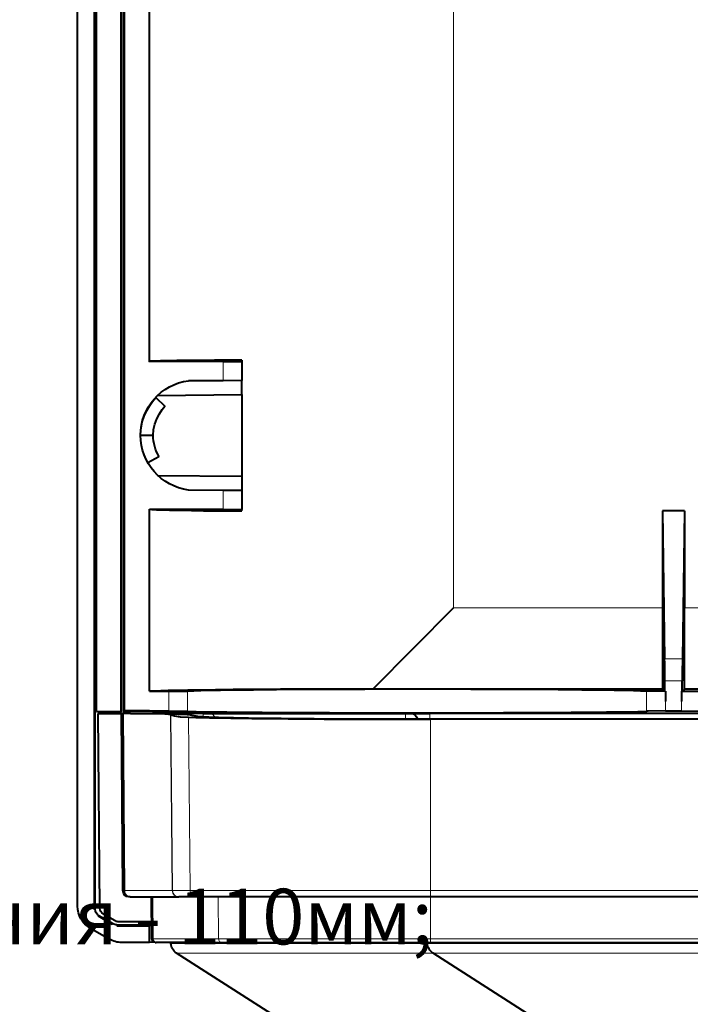
# Model space of a CAD drawing. Units: millimetres. Extents: x -558 to 2097, y -1346 to -1049.
# Drawn here: x 1795 to 1826, y -1279 to -1235 of the extents above; entities that cross this region are included whole.
import ezdxf

# ---------------------------------------------------------------- set-up
doc = ezdxf.new("R2010")
doc.units = ezdxf.units.MM
doc.layers.add('Штапм', color=7, linetype='Continuous')
doc.styles.get("Standard").update_dxf_attribs({"font": 'GOST type A.ttf', "oblique": 15})

msp = doc.modelspace()

# ---------------------------------------------------------------- linework, layer by layer
at = {"linetype": 'Continuous', "lineweight": 40}
for points in [[(1797.994, -1274.971), (1797.994, -1202.637), (1797.994, -1202.637)], [(1798.749, -1202.637), (1798.749, -1275.09), (1798.749, -1275.09)], [(1798.788, -1275.09), (1798.788, -1202.637), (1798.788, -1202.637)], [(1798.841, -1266.209), (1798.841, -1202.637), (1798.841, -1202.637)], [(1799.953, -1266.209), (1799.953, -1202.637), (1799.953, -1202.637)], [(1800.059, -1266.209), (1800.059, -1202.637), (1800.059, -1202.637)], [(1800.099, -1266.182), (1800.099, -1202.637), (1800.099, -1202.637)], [(1801.224, -1250.498), (1801.224, -1202.637), (1801.224, -1202.637)], [(1805.38, -1250.432), (1805.234, -1250.432), (1805.089, -1250.432), (1804.943, -1250.432), (1804.811, -1250.432), (1804.678, -1250.432), (1804.546, -1250.432), (1804.414, -1250.432), (1804.281, -1250.432), (1804.149, -1250.432), (1804.03, -1250.445), (1803.911, -1250.445), (1803.792, -1250.445), (1803.672, -1250.445), (1803.553, -1250.445), (1803.447, -1250.445), (1803.342, -1250.445), (1803.222, -1250.445), (1803.117, -1250.445), (1803.011, -1250.445), (1802.918, -1250.445), (1802.812, -1250.458), (1802.719, -1250.458), (1802.627, -1250.458), (1802.547, -1250.458), (1802.455, -1250.458), (1802.362, -1250.471), (1802.283, -1250.471), (1802.203, -1250.471), (1802.124, -1250.471), (1802.058, -1250.471), (1801.992, -1250.471), (1801.912, -1250.471), (1801.846, -1250.471), (1801.78, -1250.471), (1801.727, -1250.471), (1801.661, -1250.485), (1801.608, -1250.485), (1801.555, -1250.485), (1801.515, -1250.485), (1801.462, -1250.485), (1801.409, -1250.485), (1801.383, -1250.485), (1801.343, -1250.485), (1801.303, -1250.485), (1801.277, -1250.485), (1801.237, -1250.498), (1801.211, -1250.498), (1801.211, -1250.498)], [(1804.533, -1250.498), (1801.224, -1250.498), (1801.224, -1250.498)], [(1804.533, -1250.498), (1805.274, -1250.498), (1805.367, -1250.498), (1805.38, -1250.485), (1805.38, -1250.485)], [(1805.38, -1250.432), (1805.38, -1250.485), (1805.38, -1250.485)], [(1805.38, -1250.485), (1805.38, -1251.345), (1805.38, -1251.345)], [(1804.533, -1251.358), (1802.984, -1251.358), (1802.984, -1251.358)], [(1805.38, -1251.345), (1804.533, -1251.358), (1804.533, -1251.358)], [(1805.38, -1251.98), (1805.38, -1251.345), (1805.38, -1251.345)], [(1800.853, -1253.463), (1800.906, -1253.198), (1800.986, -1252.946), (1801.105, -1252.695), (1801.25, -1252.47), (1801.369, -1252.285), (1801.515, -1252.113)], [(1801.515, -1252.113), (1801.925, -1252.496), (1801.925, -1252.496)], [(1801.594, -1252.02), (1805.38, -1251.98), (1805.38, -1251.98)], [(1805.38, -1251.98), (1805.38, -1255.647), (1805.38, -1255.647)], [(1801.396, -1253.82), (1801.409, -1253.555), (1801.462, -1253.304), (1801.555, -1253.066), (1801.674, -1252.841), (1801.793, -1252.655), (1801.925, -1252.496)], [(1801.396, -1253.82), (1800.827, -1253.82), (1800.827, -1253.82)], [(1801.647, -1254.773), (1801.158, -1255.051), (1801.158, -1255.051)], [(1801.594, -1255.62), (1805.38, -1255.647), (1805.38, -1255.647)], [(1805.38, -1255.647), (1805.38, -1256.295), (1805.38, -1256.295)], [(1804.533, -1256.282), (1802.984, -1256.269), (1802.984, -1256.269)], [(1805.38, -1256.295), (1804.533, -1256.282), (1804.533, -1256.282)], [(1805.38, -1256.295), (1805.38, -1257.142), (1805.38, -1257.142)], [(1801.224, -1257.129), (1804.533, -1257.129), (1804.533, -1257.129)], [(1801.224, -1265.295), (1801.224, -1257.129), (1801.224, -1257.129)], [(1801.224, -1257.129), (1801.25, -1257.129), (1801.277, -1257.129), (1801.317, -1257.129), (1801.343, -1257.142), (1801.383, -1257.142), (1801.422, -1257.142), (1801.462, -1257.142), (1801.515, -1257.142), (1801.555, -1257.155), (1801.621, -1257.155), (1801.674, -1257.155), (1801.727, -1257.155), (1801.78, -1257.155), (1801.846, -1257.155), (1801.912, -1257.155), (1801.978, -1257.155), (1802.058, -1257.155), (1802.124, -1257.169), (1802.203, -1257.169), (1802.283, -1257.169), (1802.362, -1257.169), (1802.442, -1257.169), (1802.534, -1257.169), (1802.627, -1257.169), (1802.719, -1257.169), (1802.812, -1257.169), (1802.905, -1257.169), (1803.011, -1257.169), (1803.117, -1257.182), (1803.222, -1257.182), (1803.328, -1257.182), (1803.434, -1257.182), (1803.553, -1257.182), (1803.659, -1257.195), (1803.778, -1257.195), (1803.897, -1257.195), (1804.03, -1257.195), (1804.149, -1257.195), (1804.281, -1257.195), (1804.414, -1257.195), (1804.533, -1257.195), (1804.678, -1257.195), (1804.798, -1257.195), (1804.943, -1257.195), (1805.075, -1257.195), (1805.221, -1257.208), (1805.367, -1257.208), (1805.38, -1257.208)], [(1804.533, -1257.129), (1805.274, -1257.142), (1805.367, -1257.142), (1805.38, -1257.142), (1805.38, -1257.142)], [(1805.38, -1257.208), (1805.38, -1257.142), (1805.38, -1257.142)], [(1824.281, -1257.208), (1824.281, -1261.563), (1824.281, -1261.563)], [(1825.273, -1257.208), (1824.281, -1257.208), (1824.281, -1257.208)], [(1824.281, -1257.208), (1824.373, -1263.853), (1824.373, -1263.853)], [(1825.273, -1257.208), (1825.181, -1263.853), (1825.181, -1263.853)], [(1825.273, -1257.208), (1825.273, -1261.563), (1825.273, -1261.563)], [(1814.883, -1261.563), (1811.27, -1265.203), (1811.27, -1265.203)], [(1824.281, -1261.563), (1824.281, -1261.762), (1824.281, -1261.973), (1824.281, -1262.172), (1824.281, -1262.37), (1824.281, -1262.569), (1824.281, -1262.767), (1824.281, -1262.966), (1824.281, -1263.164), (1824.281, -1263.363), (1824.281, -1263.575), (1824.281, -1263.773), (1824.281, -1263.972), (1824.281, -1264.17), (1824.281, -1264.369), (1824.281, -1264.567), (1824.281, -1264.766), (1824.281, -1264.965), (1824.281, -1265.176), (1824.281, -1265.203)], [(1825.273, -1265.203), (1825.273, -1265.004), (1825.273, -1264.806), (1825.273, -1264.607), (1825.273, -1264.409), (1825.273, -1264.197), (1825.273, -1263.998), (1825.273, -1263.8), (1825.273, -1263.601), (1825.273, -1263.403), (1825.273, -1263.204), (1825.273, -1263.006), (1825.273, -1262.807), (1825.273, -1262.595), (1825.273, -1262.397), (1825.273, -1262.198), (1825.273, -1262), (1825.273, -1261.801), (1825.273, -1261.603), (1825.273, -1261.563)], [(1824.386, -1264.832), (1824.386, -1264.62), (1824.386, -1264.422), (1824.386, -1264.223), (1824.386, -1264.025), (1824.373, -1263.853)], [(1825.181, -1263.853), (1825.181, -1264.051), (1825.167, -1264.25), (1825.167, -1264.448), (1825.167, -1264.647), (1825.167, -1264.832)], [(1824.386, -1265.295), (1824.386, -1264.832), (1824.386, -1264.832)], [(1825.167, -1265.295), (1825.167, -1264.832), (1825.167, -1264.832)], [(1811.27, -1265.203), (1811.084, -1265.203), (1810.886, -1265.203), (1810.701, -1265.216), (1810.502, -1265.216), (1810.317, -1265.216), (1810.132, -1265.216), (1809.946, -1265.216), (1809.761, -1265.216), (1809.576, -1265.216), (1809.39, -1265.216), (1809.205, -1265.216), (1809.033, -1265.216), (1808.848, -1265.216), (1808.662, -1265.216), (1808.477, -1265.216), (1808.305, -1265.216), (1808.133, -1265.216), (1807.961, -1265.216), (1807.789, -1265.216), (1807.617, -1265.216), (1807.445, -1265.216), (1807.286, -1265.216), (1807.114, -1265.216), (1806.955, -1265.229), (1806.783, -1265.229), (1806.624, -1265.229), (1806.465, -1265.229), (1806.32, -1265.229), (1806.148, -1265.229), (1806.002, -1265.229), (1805.843, -1265.229), (1805.698, -1265.229), (1805.552, -1265.229), (1805.406, -1265.229), (1805.261, -1265.229), (1805.115, -1265.229), (1804.983, -1265.229), (1804.837, -1265.243), (1804.705, -1265.243), (1804.573, -1265.243), (1804.44, -1265.243), (1804.308, -1265.243), (1804.189, -1265.243), (1804.056, -1265.256), (1803.937, -1265.256), (1803.818, -1265.256), (1803.699, -1265.256), (1803.58, -1265.256), (1803.474, -1265.256), (1803.355, -1265.256), (1803.249, -1265.256), (1803.143, -1265.256), (1803.037, -1265.256), (1802.945, -1265.256), (1802.839, -1265.269), (1802.746, -1265.269), (1802.653, -1265.269), (1802.561, -1265.269), (1802.468, -1265.269), (1802.389, -1265.269), (1802.309, -1265.269), (1802.217, -1265.269), (1802.15, -1265.269), (1802.071, -1265.269), (1802.005, -1265.282), (1801.939, -1265.282), (1801.859, -1265.282), (1801.793, -1265.282), (1801.74, -1265.282), (1801.674, -1265.295), (1801.621, -1265.295), (1801.568, -1265.295), (1801.528, -1265.295), (1801.475, -1265.295), (1801.436, -1265.295), (1801.396, -1265.295), (1801.356, -1265.295), (1801.317, -1265.295), (1801.29, -1265.295), (1801.25, -1265.309), (1801.237, -1265.309), (1801.224, -1265.309)], [(1801.224, -1265.295), (1802.097, -1265.295), (1802.097, -1265.295)], [(1802.097, -1265.295), (1802.878, -1265.295), (1802.931, -1265.295)], [(1823.566, -1265.295), (1823.539, -1265.295), (1823.513, -1265.295), (1823.486, -1265.295), (1823.447, -1265.295), (1823.407, -1265.295), (1823.354, -1265.295), (1823.301, -1265.295), (1823.248, -1265.282), (1823.195, -1265.282), (1823.142, -1265.282), (1823.076, -1265.282), (1822.997, -1265.282), (1822.93, -1265.269), (1822.851, -1265.269), (1822.772, -1265.269), (1822.692, -1265.269), (1822.613, -1265.269), (1822.52, -1265.269), (1822.428, -1265.269), (1822.322, -1265.269), (1822.229, -1265.269), (1822.123, -1265.269), (1822.03, -1265.256), (1821.911, -1265.256), (1821.805, -1265.256), (1821.686, -1265.256), (1821.567, -1265.256), (1821.435, -1265.256), (1821.316, -1265.256), (1821.197, -1265.256), (1821.064, -1265.256), (1820.932, -1265.256), (1820.786, -1265.256), (1820.654, -1265.256), (1820.508, -1265.243), (1820.363, -1265.243), (1820.217, -1265.243), (1820.058, -1265.243), (1819.913, -1265.243), (1819.754, -1265.243), (1819.595, -1265.243), (1819.449, -1265.229), (1819.277, -1265.229), (1819.119, -1265.229), (1818.947, -1265.229), (1818.788, -1265.229), (1818.616, -1265.229), (1818.444, -1265.229), (1818.258, -1265.229), (1818.086, -1265.229), (1817.914, -1265.229), (1817.729, -1265.229), (1817.557, -1265.229), (1817.371, -1265.229), (1817.186, -1265.229), (1817.001, -1265.229), (1816.802, -1265.229), (1816.617, -1265.229), (1816.432, -1265.229), (1816.233, -1265.229), (1816.048, -1265.229), (1815.849, -1265.229), (1815.664, -1265.229), (1815.466, -1265.216), (1815.267, -1265.216), (1815.068, -1265.216), (1814.883, -1265.216), (1814.671, -1265.216), (1814.473, -1265.216), (1814.274, -1265.216), (1814.076, -1265.216), (1813.877, -1265.216), (1813.679, -1265.216), (1813.48, -1265.216), (1813.282, -1265.216), (1813.07, -1265.216), (1812.885, -1265.216), (1812.686, -1265.216), (1812.487, -1265.216), (1812.289, -1265.216), (1812.09, -1265.216), (1811.879, -1265.216), (1811.68, -1265.216), (1811.495, -1265.216), (1811.296, -1265.216), (1811.098, -1265.216), (1810.899, -1265.229), (1810.714, -1265.229), (1810.515, -1265.229), (1810.317, -1265.229), (1810.132, -1265.229), (1809.933, -1265.229), (1809.748, -1265.229), (1809.562, -1265.229), (1809.377, -1265.229), (1809.192, -1265.229), (1809.006, -1265.229), (1808.821, -1265.229), (1808.636, -1265.229), (1808.464, -1265.229), (1808.292, -1265.229), (1808.12, -1265.229), (1807.934, -1265.229), (1807.776, -1265.229), (1807.603, -1265.229), (1807.431, -1265.229), (1807.273, -1265.229), (1807.101, -1265.229), (1806.942, -1265.243), (1806.783, -1265.243), (1806.637, -1265.243), (1806.478, -1265.243), (1806.333, -1265.243), (1806.187, -1265.243), (1806.028, -1265.243), (1805.896, -1265.256), (1805.75, -1265.256), (1805.618, -1265.256), (1805.486, -1265.256), (1805.353, -1265.256), (1805.221, -1265.256), (1805.102, -1265.256), (1804.983, -1265.256), (1804.85, -1265.256), (1804.731, -1265.256), (1804.625, -1265.256), (1804.506, -1265.256), (1804.414, -1265.269), (1804.308, -1265.269), (1804.202, -1265.269), (1804.109, -1265.269), (1804.017, -1265.269), (1803.924, -1265.269), (1803.845, -1265.269), (1803.752, -1265.269), (1803.672, -1265.269), (1803.593, -1265.269), (1803.527, -1265.282), (1803.461, -1265.282), (1803.395, -1265.282), (1803.328, -1265.282), (1803.275, -1265.282), (1803.209, -1265.295), (1803.17, -1265.295), (1803.117, -1265.295), (1803.077, -1265.295), (1803.037, -1265.295), (1802.997, -1265.295), (1802.971, -1265.295), (1802.945, -1265.295), (1802.931, -1265.295)], [(1824.281, -1265.203), (1811.27, -1265.203), (1811.27, -1265.203)], [(1824.386, -1265.295), (1823.632, -1265.295), (1823.566, -1265.295)], [(1824.281, -1265.203), (1824.386, -1265.295), (1824.386, -1265.295)], [(1824.413, -1265.295), (1824.386, -1265.295), (1824.386, -1265.295)], [(1824.413, -1265.295), (1824.413, -1265.745), (1824.413, -1265.745)], [(1825.141, -1265.295), (1825.167, -1265.295), (1825.167, -1265.295)], [(1825.141, -1265.295), (1825.141, -1265.745), (1825.141, -1265.745)], [(1825.273, -1265.203), (1825.167, -1265.295), (1825.167, -1265.295)], [(1825.167, -1265.295), (1825.922, -1265.295), (1825.988, -1265.295)], [(1838.284, -1265.203), (1825.273, -1265.203), (1825.273, -1265.203)], [(1798.841, -1266.209), (1799.953, -1266.209), (1799.953, -1266.209)], [(1800.099, -1266.182), (1800.059, -1266.209), (1800.059, -1266.209)], [(1801.621, -1266.209), (1800.059, -1266.209), (1800.059, -1266.209)], [(1801.224, -1266.182), (1800.099, -1266.182), (1800.099, -1266.182)], [(1801.224, -1266.182), (1802.097, -1266.182), (1802.097, -1266.182)], [(1801.621, -1266.209), (1801.621, -1266.301), (1801.621, -1266.301)], [(1802.097, -1266.182), (1802.878, -1266.195), (1802.931, -1266.195)], [(1802.931, -1266.195), (1802.958, -1266.209), (1802.997, -1266.209), (1803.024, -1266.209), (1803.064, -1266.209), (1803.117, -1266.209), (1803.156, -1266.209), (1803.196, -1266.209), (1803.262, -1266.209), (1803.315, -1266.209), (1803.381, -1266.222), (1803.434, -1266.222), (1803.5, -1266.222), (1803.58, -1266.222), (1803.659, -1266.222), (1803.739, -1266.222), (1803.818, -1266.222), (1803.897, -1266.222), (1803.99, -1266.222), (1804.083, -1266.222), (1804.175, -1266.222), (1804.281, -1266.235), (1804.374, -1266.235), (1804.493, -1266.235), (1804.586, -1266.235), (1804.705, -1266.235), (1804.824, -1266.248), (1804.943, -1266.248), (1805.062, -1266.248), (1805.181, -1266.248), (1805.314, -1266.248), (1805.446, -1266.248), (1805.578, -1266.248), (1805.724, -1266.248), (1805.856, -1266.248), (1806.002, -1266.248), (1806.148, -1266.248), (1806.293, -1266.248), (1806.439, -1266.262), (1806.598, -1266.262), (1806.743, -1266.262), (1806.902, -1266.262), (1807.061, -1266.262), (1807.233, -1266.262), (1807.392, -1266.262), (1807.551, -1266.262), (1807.723, -1266.262), (1807.895, -1266.262), (1808.067, -1266.262), (1808.239, -1266.262), (1808.424, -1266.262), (1808.596, -1266.262), (1808.781, -1266.262), (1808.954, -1266.262), (1809.139, -1266.262), (1809.324, -1266.262), (1809.509, -1266.275), (1809.695, -1266.275), (1809.893, -1266.275), (1810.079, -1266.275), (1810.264, -1266.275), (1810.462, -1266.275), (1810.648, -1266.275), (1810.846, -1266.275), (1811.045, -1266.275), (1811.23, -1266.275), (1811.442, -1266.275), (1811.64, -1266.275), (1811.826, -1266.275), (1812.024, -1266.275), (1812.223, -1266.275), (1812.421, -1266.275), (1812.633, -1266.275), (1812.832, -1266.275), (1813.03, -1266.275), (1813.229, -1266.275), (1813.427, -1266.275), (1813.626, -1266.275), (1813.824, -1266.275), (1814.023, -1266.275), (1814.235, -1266.275), (1814.433, -1266.275), (1814.618, -1266.275), (1814.817, -1266.275), (1815.016, -1266.275), (1815.214, -1266.275), (1815.413, -1266.275), (1815.611, -1266.275), (1815.81, -1266.275), (1815.995, -1266.275), (1816.193, -1266.275), (1816.379, -1266.275), (1816.577, -1266.275), (1816.763, -1266.275), (1816.948, -1266.275), (1817.133, -1266.262), (1817.319, -1266.262), (1817.504, -1266.262), (1817.689, -1266.262), (1817.861, -1266.262), (1818.033, -1266.262), (1818.219, -1266.262), (1818.391, -1266.262), (1818.563, -1266.262), (1818.735, -1266.262), (1818.907, -1266.262), (1819.066, -1266.262), (1819.238, -1266.262), (1819.397, -1266.262), (1819.555, -1266.262), (1819.714, -1266.262), (1819.873, -1266.262), (1820.019, -1266.262), (1820.177, -1266.248), (1820.323, -1266.248), (1820.469, -1266.248), (1820.614, -1266.248), (1820.747, -1266.248), (1820.892, -1266.248), (1821.025, -1266.248), (1821.157, -1266.248), (1821.289, -1266.248), (1821.408, -1266.248), (1821.541, -1266.248), (1821.66, -1266.248), (1821.766, -1266.235), (1821.885, -1266.235), (1821.991, -1266.235), (1822.097, -1266.235), (1822.203, -1266.235), (1822.308, -1266.235), (1822.401, -1266.222), (1822.494, -1266.222), (1822.586, -1266.222), (1822.679, -1266.222), (1822.758, -1266.222), (1822.838, -1266.222), (1822.917, -1266.222), (1822.983, -1266.222), (1823.05, -1266.222), (1823.116, -1266.222), (1823.182, -1266.209), (1823.235, -1266.209), (1823.288, -1266.209), (1823.341, -1266.209), (1823.38, -1266.209), (1823.433, -1266.209), (1823.473, -1266.209), (1823.5, -1266.209), (1823.539, -1266.209), (1823.566, -1266.195), (1823.566, -1266.195)], [(1810.198, -1266.288), (1810.184, -1266.301), (1810.184, -1266.301)], [(1810.211, -1266.288), (1810.198, -1266.288), (1810.198, -1266.288)], [(1810.211, -1266.288), (1810.198, -1266.288), (1810.198, -1266.288)], [(1810.211, -1266.288), (1810.409, -1266.288), (1810.608, -1266.288), (1810.82, -1266.288), (1811.018, -1266.288), (1811.217, -1266.288), (1811.415, -1266.288), (1811.614, -1266.288), (1811.812, -1266.288), (1811.865, -1266.288)], [(1811.865, -1266.288), (1837.702, -1266.288), (1837.702, -1266.288)], [(1824.413, -1266.182), (1823.632, -1266.195), (1823.566, -1266.195)], [(1824.413, -1266.182), (1824.783, -1266.182), (1824.783, -1266.182)], [(1824.783, -1266.182), (1825.141, -1266.182), (1825.141, -1266.182)], [(1825.141, -1266.182), (1825.922, -1266.195), (1825.988, -1266.195)], [(1799, -1275.05), (1798.921, -1266.301), (1798.921, -1266.301)], [(1798.921, -1266.301), (1799.953, -1266.301), (1799.953, -1266.301)], [(1799.953, -1266.301), (1800.019, -1274.256), (1800.019, -1274.256)], [(1800.019, -1266.301), (1799.953, -1266.301), (1799.953, -1266.301)], [(1800.059, -1266.301), (1800.019, -1266.301), (1800.019, -1266.301)], [(1800.377, -1266.301), (1800.059, -1266.301), (1800.059, -1266.301)], [(1802.177, -1266.354), (1802.084, -1266.341), (1801.912, -1266.328), (1801.317, -1266.315), (1800.377, -1266.301)], [(1800.377, -1266.301), (1801.356, -1266.301), (1801.356, -1266.301)], [(1801.356, -1266.301), (1801.369, -1266.301), (1801.369, -1266.301)], [(1801.356, -1266.301), (1802.521, -1266.328), (1802.918, -1266.341), (1803.037, -1266.354), (1803.064, -1266.354)], [(1803.646, -1266.301), (1801.369, -1266.301), (1801.369, -1266.301)], [(1802.19, -1266.368), (1802.177, -1266.354), (1802.177, -1266.354)], [(1802.19, -1266.368), (1802.203, -1266.368), (1802.243, -1266.381), (1802.349, -1266.407), (1802.614, -1266.447), (1802.984, -1266.473)], [(1802.984, -1266.473), (1803.315, -1266.487), (1803.924, -1266.5), (1805.83, -1266.526), (1809.073, -1266.553), (1813.851, -1266.553)], [(1803.845, -1266.473), (1803.395, -1266.434), (1803.156, -1266.394)], [(1803.646, -1266.301), (1803.924, -1266.301), (1803.924, -1266.301)], [(1813.851, -1266.553), (1808.623, -1266.54), (1805.684, -1266.513), (1804.334, -1266.487), (1803.897, -1266.473), (1803.845, -1266.473)], [(1803.924, -1266.301), (1812.712, -1266.301), (1812.712, -1266.301)], [(1812.712, -1266.301), (1812.977, -1266.301), (1812.977, -1266.301)], [(1812.977, -1266.301), (1813.824, -1266.301), (1813.824, -1266.301)], [(1835.729, -1266.301), (1813.824, -1266.301), (1813.824, -1266.301)], [(1835.703, -1266.553), (1813.851, -1266.553), (1813.851, -1266.553)], [(1835.703, -1266.553), (1813.851, -1266.553), (1813.851, -1266.553)], [(1800.364, -1274.534), (1800.297, -1274.534), (1800.297, -1274.534)], [(1800.364, -1274.534), (1802.521, -1274.534), (1802.521, -1274.534)], [(1801.303, -1274.534), (1801.317, -1276.427), (1801.317, -1276.427)], [(1802.521, -1274.534), (1802.547, -1274.534), (1802.547, -1274.534)], [(1803.342, -1274.534), (1802.547, -1274.534), (1802.547, -1274.534)], [(1813.851, -1274.534), (1803.342, -1274.534), (1803.342, -1274.534)], [(1835.703, -1274.534), (1813.851, -1274.534), (1813.851, -1274.534)], [(1799.569, -1275.778), (1798.934, -1275.408), (1798.934, -1275.408)], [(1799.596, -1275.752), (1798.947, -1275.381), (1798.947, -1275.381)], [(1799.689, -1275.619), (1799.133, -1275.302), (1799.133, -1275.302)], [(1799.411, -1276.44), (1798.55, -1275.937), (1798.55, -1275.937)], [(1799.755, -1275.791), (1801.317, -1275.791), (1801.317, -1275.791)], [(1799.755, -1275.831), (1801.224, -1275.831), (1801.224, -1275.831)], [(1801.317, -1275.659), (1799.834, -1275.659), (1799.834, -1275.659)], [(1801.317, -1275.818), (1801.224, -1275.831), (1801.224, -1275.831)], [(1801.224, -1276.586), (1801.224, -1275.831), (1801.224, -1275.831)], [(1801.224, -1276.586), (1799.98, -1276.586), (1799.98, -1276.586)], [(1801.409, -1276.572), (1801.224, -1276.586), (1801.224, -1276.586)], [(1801.489, -1276.586), (1801.528, -1276.586), (1801.528, -1276.586)], [(1801.542, -1276.586), (1801.528, -1276.586), (1801.528, -1276.586)], [(1803.686, -1276.586), (1801.542, -1276.586), (1801.542, -1276.586)], [(1802.19, -1276.638), (1802.177, -1276.586), (1802.177, -1276.586)], [(1803.712, -1276.586), (1803.686, -1276.586), (1803.686, -1276.586)], [(1803.712, -1276.586), (1804.493, -1276.586), (1804.493, -1276.586)], [(1804.493, -1276.586), (1813.851, -1276.586), (1813.851, -1276.586)], [(1813.705, -1276.638), (1813.705, -1276.586), (1813.705, -1276.586)], [(1813.851, -1276.586), (1835.703, -1276.586), (1835.703, -1276.586)], [(1812.249, -1283.336), (1802.442, -1277.062), (1802.442, -1277.062)], [(1823.764, -1283.336), (1813.97, -1277.062), (1813.97, -1277.062)]]:
    msp.add_lwpolyline(points, dxfattribs=at)
at = {"linetype": 'Continuous', "lineweight": 9}
for points in [[(1814.883, -1221.526), (1814.883, -1261.563), (1814.883, -1261.563)], [(1804.533, -1250.498), (1804.533, -1251.358), (1804.533, -1251.358)], [(1804.533, -1256.282), (1804.533, -1257.129), (1804.533, -1257.129)], [(1824.281, -1261.563), (1814.883, -1261.563), (1814.883, -1261.563)], [(1830.528, -1261.563), (1825.273, -1261.563), (1825.273, -1261.563)], [(1824.373, -1263.853), (1825.181, -1263.853), (1825.181, -1263.853)], [(1824.386, -1264.832), (1825.167, -1264.832), (1825.167, -1264.832)], [(1802.097, -1265.295), (1802.097, -1266.182), (1802.097, -1266.182)], [(1802.931, -1265.295), (1802.931, -1266.195), (1802.931, -1266.195)], [(1823.566, -1265.295), (1823.566, -1266.195), (1823.566, -1266.195)], [(1824.413, -1265.745), (1824.413, -1266.182), (1824.413, -1266.182)], [(1825.141, -1265.745), (1825.141, -1266.182), (1825.141, -1266.182)], [(1811.865, -1266.301), (1811.865, -1266.288), (1811.865, -1266.288)], [(1800.086, -1274.256), (1800.019, -1266.301), (1800.019, -1266.301)], [(1800.125, -1274.256), (1800.059, -1266.301), (1800.059, -1266.301)], [(1801.356, -1266.301), (1802.68, -1266.328), (1802.971, -1266.341), (1803.011, -1266.354)], [(1802.243, -1274.256), (1802.177, -1266.354), (1802.177, -1266.354)], [(1802.269, -1274.256), (1802.19, -1266.368), (1802.19, -1266.368)], [(1803.05, -1274.256), (1802.984, -1266.473), (1802.984, -1266.473)], [(1803.037, -1266.368), (1803.011, -1266.354), (1803.011, -1266.354)], [(1803.064, -1266.354), (1803.011, -1266.354), (1803.011, -1266.354)], [(1803.831, -1266.473), (1803.302, -1266.42), (1803.117, -1266.394), (1803.05, -1266.368), (1803.037, -1266.368)], [(1803.646, -1266.46), (1803.646, -1266.301), (1803.646, -1266.301)], [(1813.851, -1266.553), (1808.49, -1266.54), (1805.684, -1266.513), (1804.387, -1266.487), (1803.831, -1266.473)], [(1803.831, -1266.473), (1803.845, -1266.473), (1803.845, -1266.473)], [(1804.175, -1266.487), (1804.07, -1266.341), (1803.924, -1266.301)], [(1812.739, -1266.553), (1812.726, -1266.381), (1812.712, -1266.301), (1812.712, -1266.301)], [(1813.824, -1266.553), (1813.824, -1266.301), (1813.824, -1266.301)], [(1813.851, -1274.256), (1813.851, -1266.553), (1813.851, -1266.553)], [(1835.703, -1266.553), (1813.851, -1266.553), (1813.851, -1266.553)], [(1800.086, -1274.256), (1800.019, -1274.256), (1800.019, -1274.256)], [(1800.125, -1274.256), (1800.086, -1274.256), (1800.086, -1274.256)], [(1800.125, -1274.256), (1802.243, -1274.256), (1802.243, -1274.256)], [(1800.364, -1274.534), (1800.284, -1274.521), (1800.205, -1274.468), (1800.152, -1274.402), (1800.125, -1274.322), (1800.125, -1274.256)], [(1801.303, -1274.534), (1801.317, -1276.427), (1801.317, -1276.427)], [(1801.343, -1274.534), (1801.356, -1276.427), (1801.356, -1276.427)], [(1801.383, -1274.534), (1801.396, -1276.427), (1801.396, -1276.427)], [(1802.243, -1274.256), (1802.269, -1274.256), (1802.269, -1274.256)], [(1803.05, -1274.256), (1802.269, -1274.256), (1802.269, -1274.256)], [(1813.851, -1274.256), (1803.05, -1274.256), (1803.05, -1274.256)], [(1803.527, -1276.427), (1803.5, -1274.534), (1803.5, -1274.534)], [(1803.527, -1276.427), (1803.5, -1274.534), (1803.5, -1274.534)], [(1804.334, -1276.427), (1804.308, -1274.534), (1804.308, -1274.534)], [(1813.851, -1274.256), (1813.851, -1274.534), (1813.851, -1274.534)], [(1835.703, -1274.256), (1813.851, -1274.256), (1813.851, -1274.256)], [(1813.851, -1276.427), (1813.851, -1274.534), (1813.851, -1274.534)], [(1798.788, -1275.09), (1798.749, -1275.09), (1798.749, -1275.09)], [(1798.947, -1275.381), (1798.934, -1275.408), (1798.934, -1275.408)], [(1799.596, -1275.752), (1799.569, -1275.778), (1799.569, -1275.778)], [(1799.755, -1275.791), (1799.755, -1275.831), (1799.755, -1275.831)], [(1801.317, -1276.427), (1801.356, -1276.427), (1801.356, -1276.427)], [(1801.317, -1276.427), (1801.409, -1276.572), (1801.489, -1276.586)], [(1801.396, -1276.427), (1801.356, -1276.427), (1801.356, -1276.427)], [(1801.356, -1276.427), (1801.449, -1276.572), (1801.528, -1276.586)], [(1803.527, -1276.427), (1801.396, -1276.427), (1801.396, -1276.427)], [(1801.396, -1276.427), (1801.409, -1276.493), (1801.462, -1276.559), (1801.528, -1276.586), (1801.542, -1276.586)], [(1803.54, -1276.427), (1803.527, -1276.427), (1803.527, -1276.427)], [(1803.54, -1276.427), (1804.334, -1276.427), (1804.334, -1276.427)], [(1804.334, -1276.427), (1813.851, -1276.427), (1813.851, -1276.427)], [(1813.851, -1276.427), (1835.703, -1276.427), (1835.703, -1276.427)], [(1813.851, -1276.586), (1813.851, -1276.427), (1813.851, -1276.427)], [(1813.705, -1276.638), (1802.19, -1276.638), (1802.19, -1276.638)], [(1819.476, -1276.638), (1813.705, -1276.638), (1813.705, -1276.638)], [(1830.091, -1276.638), (1819.476, -1276.638), (1819.476, -1276.638)], [(1813.97, -1277.062), (1802.442, -1277.062), (1802.442, -1277.062)], [(1819.595, -1277.062), (1813.97, -1277.062), (1813.97, -1277.062)], [(1829.959, -1277.062), (1819.595, -1277.062), (1819.595, -1277.062)]]:
    msp.add_lwpolyline(points, dxfattribs=at)
at = {"linetype": 'Continuous', "lineweight": 40}
for points in [[(1802.984, -1256.269), (1801.753, -1256.097), (1800.827, -1255.051), (1800.827, -1253.807), (1800.827, -1253.807), (1800.827, -1252.576), (1801.753, -1251.517), (1802.984, -1251.358)], [(1800.311, -1274.534), (1800.311, -1274.534), (1800.311, -1274.534), (1800.311, -1274.534), (1800.311, -1274.534), (1800.152, -1274.534), (1800.033, -1274.415), (1800.033, -1274.256)], [(1798.563, -1275.937), (1798.206, -1275.738), (1797.994, -1275.368), (1797.994, -1274.958), (1797.994, -1274.958), (1797.994, -1274.944), (1797.994, -1274.944), (1797.994, -1274.958)], [(1798.961, -1275.381), (1798.855, -1275.315), (1798.788, -1275.209), (1798.788, -1275.09), (1798.788, -1275.09), (1798.788, -1275.09), (1798.788, -1275.09), (1798.788, -1275.09)], [(1798.961, -1275.381), (1798.855, -1275.315), (1798.788, -1275.209), (1798.788, -1275.09), (1798.788, -1275.09), (1798.788, -1275.09), (1798.788, -1275.09), (1798.788, -1275.09)], [(1799.755, -1275.791), (1799.768, -1275.791), (1799.768, -1275.791), (1799.755, -1275.791), (1799.755, -1275.791), (1799.702, -1275.791), (1799.636, -1275.778), (1799.596, -1275.752)], [(1799.755, -1275.791), (1799.768, -1275.791), (1799.768, -1275.791), (1799.755, -1275.791), (1799.755, -1275.791), (1799.702, -1275.791), (1799.636, -1275.778), (1799.596, -1275.752)], [(1799.834, -1275.659), (1799.834, -1275.659), (1799.834, -1275.659), (1799.834, -1275.659), (1799.834, -1275.659), (1799.794, -1275.659), (1799.741, -1275.646), (1799.702, -1275.619)], [(1801.502, -1276.586), (1801.502, -1276.586), (1801.502, -1276.586), (1801.502, -1276.586), (1801.502, -1276.586), (1801.409, -1276.586), (1801.33, -1276.506), (1801.33, -1276.413)]]:
    msp.add_open_spline(points, degree=3, knots=[0, 0, 0, 0, 0.125, 0.125, 0.125, 0.125001, 1, 1, 1, 1], dxfattribs=at)
for points in [[(1801.661, -1254.773), (1801.489, -1254.482), (1801.396, -1254.151), (1801.396, -1253.807)], [(1810.171, -1266.288), (1805.989, -1266.275), (1802.799, -1266.235), (1801.621, -1266.209)], [(1803.05, -1266.368), (1803.09, -1266.368), (1803.143, -1266.368), (1803.17, -1266.394)], [(1812.977, -1266.301), (1813.123, -1266.301), (1813.242, -1266.407), (1813.268, -1266.553)], [(1799.146, -1275.302), (1799.053, -1275.249), (1799, -1275.156), (1799, -1275.05)], [(1799.98, -1276.586), (1799.781, -1276.586), (1799.596, -1276.533), (1799.424, -1276.427)], [(1802.442, -1277.062), (1802.296, -1276.956), (1802.203, -1276.811), (1802.19, -1276.638)], [(1813.97, -1277.062), (1813.824, -1276.956), (1813.732, -1276.811), (1813.705, -1276.638)]]:
    msp.add_open_spline(points, degree=3, dxfattribs=at)
at = {"linetype": 'Continuous', "lineweight": 9}
for points in [[(1803.05, -1266.368), (1803.09, -1266.368), (1803.143, -1266.368), (1803.17, -1266.394)], [(1800.364, -1274.534), (1800.218, -1274.534), (1800.086, -1274.415), (1800.086, -1274.256)]]:
    msp.add_open_spline(points, degree=3, dxfattribs=at)
for points in [[(1802.534, -1274.534), (1802.534, -1274.534), (1802.534, -1274.534), (1802.534, -1274.534), (1802.534, -1274.534), (1802.375, -1274.534), (1802.256, -1274.415), (1802.243, -1274.256)], [(1802.547, -1274.534), (1802.547, -1274.534), (1802.547, -1274.534), (1802.547, -1274.534), (1802.547, -1274.534), (1802.402, -1274.534), (1802.269, -1274.415), (1802.269, -1274.256)], [(1803.342, -1274.534), (1803.342, -1274.534), (1803.342, -1274.534), (1803.342, -1274.534), (1803.342, -1274.534), (1803.183, -1274.534), (1803.05, -1274.415), (1803.05, -1274.256)], [(1803.699, -1276.586), (1803.699, -1276.586), (1803.699, -1276.586), (1803.699, -1276.586), (1803.699, -1276.586), (1803.606, -1276.586), (1803.527, -1276.506), (1803.527, -1276.413)], [(1803.699, -1276.586), (1803.699, -1276.586), (1803.699, -1276.586), (1803.699, -1276.586), (1803.699, -1276.586), (1803.606, -1276.586), (1803.527, -1276.506), (1803.527, -1276.413)], [(1804.493, -1276.586), (1804.493, -1276.586), (1804.493, -1276.586), (1804.493, -1276.586), (1804.493, -1276.586), (1804.4, -1276.586), (1804.334, -1276.506), (1804.334, -1276.413)]]:
    msp.add_open_spline(points, degree=3, knots=[0, 0, 0, 0, 0.125, 0.125, 0.125, 0.125001, 1, 1, 1, 1], dxfattribs=at)

# ---------------------------------------------------------------- texts
at = {"layer": 'Штапм', "color": 7, "insert": (1706.96, -1292.844), "char_height": 2.5, "width": 161.91643, "attachment_point": 4}
msp.add_mtext('\\A2;{\\L\\C256;Технические характеристики изделия:\\P\\P\\lСтепень защиты - IP66;\\PМинимальный внутренний диаметр колонн освещения - 110мм;\\PМинимальный размер лючка - 373х70мм;\\PГабаритный размеры (ШхВхГ) - 95,3х372,5х92мм;\\PМатериал корпуса - полиамид PA6 (усилинный стекловолокном);\\PУдаропрочность изделия - 10Дж;\\PВстроенная защита от контакта с токопроводными частями - максимальная, по первому типу;\\PВес нетто(кг) / объем (м\\H0.7x;\\S3^ ;\\H1.4286x;) - 0,8 / 0,018;\\PПараметр сальникового ввода (сечение кабеля) - 3 ввода до 37мм каждый;\\PДиапазон сечений кабеля линий освещения - от 3х1\\H0.99998x;\\C0;мм\\H0.7x;\\S2^ ;\\H1.4286x; до 3х2,5мм\\H0.7x;\\S2^ ;\\H1.4286x;;\\PНоминальный ток ЗЩСК - 80А;\\PНоминальное напряжение изоляции - 10кА.}', dxfattribs=at)

doc.saveas('drawing.dxf')
